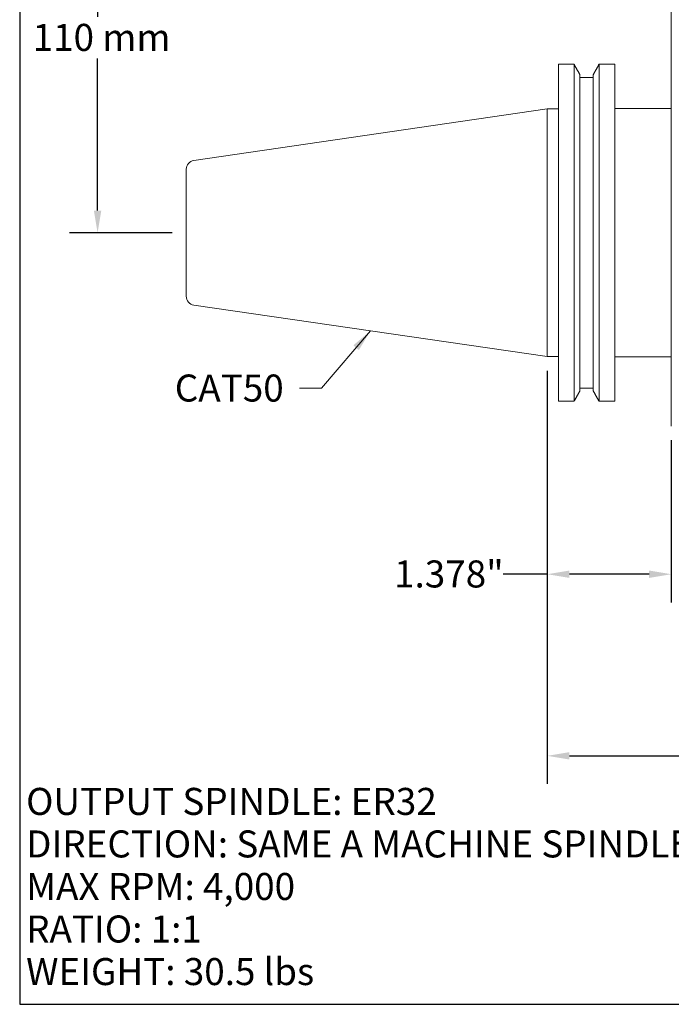
# Model space of a CAD drawing. Units: inches. Extents: x 0.6 to 26.9, y 0.6 to 20.6.
# Drawn here: x 0.6 to 7.9, y 0.6 to 11.6 of the extents above; entities that cross this region are included whole.
import ezdxf

# ---------------------------------------------------------------- set-up
doc = ezdxf.new("R2010")
doc.units = ezdxf.units.IN
doc.header["$LTSCALE"] = 2.5
doc.header["$MEASUREMENT"] = 0
doc.layers.get('0').update_dxf_attribs({"lineweight": 25})
doc.layers.add('D', color=7, linetype='Continuous', lineweight=18)
doc.layers.add('L', color=7, linetype='Continuous', lineweight=18)
doc.styles.add('DEFAULT-ANSI', font='arial.ttf')
doc.dimstyles.new('INCH', dxfattribs={"dimscale": 2.5, "dimtxt": 0.12, "dimasz": 0.098425, "dimexe": 0.125, "dimexo": 0.0625, "dimgap": 0.031496, "dimtad": 0, "dimtih": 1, "dimtoh": 1, "dimdec": 3, "dimrnd": 1e-08, "dimzin": 4, "dimdsep": 46, "dimtxsty": 'DEFAULT-ANSI', "dimcen": 0.09, "dimdle": 0.393701, "dimclrd": 7, "dimclre": 7, "dimclrt": 7, "dimadec": 0, "dimazin": 1, "dimtfac": 0.666667, "dimtdec": 3, "dimtofl": 0, "dimtmove": 0, "dimatfit": 3, "dimfxl": 1, "dimtolj": 1, "dimtzin": 4, "dimlwd": 25, "dimlwe": 25, "dimarcsym": 0})
doc.dimstyles.new('INCH$7', dxfattribs={"dimscale": 2.5, "dimtxt": 0.12, "dimasz": 0.098425, "dimexe": 0.125, "dimexo": 0.0625, "dimgap": 0.031496, "dimtad": 0, "dimtih": 1, "dimtoh": 1, "dimdec": 3, "dimrnd": 1e-08, "dimzin": 4, "dimdsep": 46, "dimtxsty": 'DEFAULT-ANSI', "dimcen": 0.09, "dimdle": 0.393701, "dimclrd": 7, "dimclre": 7, "dimclrt": 7, "dimadec": 0, "dimazin": 1, "dimtfac": 0.666667, "dimtdec": 3, "dimtofl": 0, "dimtmove": 0, "dimatfit": 3, "dimfxl": 1, "dimtolj": 1, "dimtzin": 4, "dimlwd": 15, "dimlwe": 25, "dimarcsym": 0})
doc.dimstyles.new('INCH-01', dxfattribs={"dimscale": 2.5, "dimtxt": 0.12, "dimasz": 0.098425, "dimexe": 0.125, "dimexo": 0.0625, "dimgap": 0.031496, "dimtad": 0, "dimtih": 1, "dimtoh": 1, "dimdec": 0, "dimlfac": 25.4, "dimrnd": 1e-08, "dimzin": 4, "dimdsep": 46, "dimtxsty": 'DEFAULT-ANSI', "dimcen": 0.09, "dimdle": 0.393701, "dimclrd": 7, "dimclre": 7, "dimclrt": 7, "dimadec": 0, "dimazin": 1, "dimtfac": 1, "dimtofl": 0, "dimtmove": 0, "dimatfit": 3, "dimfxl": 1, "dimtolj": 1, "dimtzin": 0, "dimlwd": 25, "dimlwe": 25, "dimarcsym": 0})

# ---------------------------------------------------------------- blocks, each defined once
blk = doc.blocks.new('Borders A PLAIN')
at = {"layer": 'L', "color": 7, "linetype": 'Continuous', "lineweight": 25}
for p, q in [((0.2492, 8.2483), (0.2492, 0.2483)), ((0.2492, 0.2483), (10.7492, 0.2483))]:
    blk.add_line(p, q, dxfattribs=at)
blk = doc.blocks.new('*D36')
at = {"layer": 'D', "color": 7, "linetype": 'Continuous', "lineweight": 25, "transparency": 16777216}
for p, q in [((6.875, 13.516), (1.175, 13.516)), ((1.488, 13.27), (1.488, 11.583)), ((1.488, 9.431), (1.488, 11.119)), ((2.316, 9.185), (1.175, 9.185))]:
    blk.add_line(p, q, dxfattribs=at)
at = {"layer": 'D', "color": 7, "linetype": 'Continuous', "transparency": 16777216}
for points in [[(1.447, 13.27), (1.529, 13.27), (1.488, 13.516)], [(1.447, 9.431), (1.529, 9.431), (1.488, 9.185)]]:
    blk.add_solid(points, dxfattribs=at)
at = {"layer": 'Defpoints', "color": 0, "linetype": 'Continuous', "transparency": 16777216}
for p in [(1.488, 13.516), (7.031, 13.516), (2.472, 9.185)]:
    blk.add_point(p, dxfattribs=at)
at = {"layer": 'D', "color": 7, "linetype": 'Continuous', "lineweight": 25, "transparency": 16777216, "insert": (0.767, 11.504), "char_height": 0.3, "attachment_point": 1, "style": 'DEFAULT-ANSI'}
blk.add_mtext('\\A1;110 mm', dxfattribs=at)
blk = doc.blocks.new('*D43')
at = {"layer": 'D', "color": 7, "linetype": 'Continuous', "lineweight": 25, "transparency": 16777216}
for p, q in [((6.48, 7.654), (6.48, 5.082)), ((7.858, 6.884), (7.858, 5.082)), ((6.48, 5.395), (5.991, 5.395)), ((7.612, 5.395), (6.726, 5.395))]:
    blk.add_line(p, q, dxfattribs=at)
at = {"layer": 'D', "color": 7, "linetype": 'Continuous', "transparency": 16777216}
for points in [[(6.726, 5.436), (6.726, 5.354), (6.48, 5.395)], [(7.612, 5.436), (7.612, 5.354), (7.858, 5.395)]]:
    blk.add_solid(points, dxfattribs=at)
at = {"layer": 'Defpoints', "color": 0, "linetype": 'Continuous', "transparency": 16777216}
for p in [(6.48, 7.81), (7.858, 7.04), (7.858, 5.395)]:
    blk.add_point(p, dxfattribs=at)
at = {"layer": 'D', "color": 7, "linetype": 'Continuous', "lineweight": 25, "transparency": 16777216, "insert": (4.78, 5.548), "char_height": 0.3, "attachment_point": 1, "style": 'DEFAULT-ANSI'}
blk.add_mtext('\\A1;\\fArial|b0|i0;1.378"', dxfattribs=at)
blk = doc.blocks.new('*D44')
at = {"layer": 'D', "color": 7, "linetype": 'Continuous', "lineweight": 25, "transparency": 16777216}
for p, q in [((6.48, 7.654), (6.48, 3.067)), ((15.929, 5.151), (15.929, 3.067)), ((6.726, 3.379), (10.166, 3.379)), ((15.683, 3.379), (11.484, 3.379))]:
    blk.add_line(p, q, dxfattribs=at)
at = {"layer": 'D', "color": 7, "linetype": 'Continuous', "transparency": 16777216}
for points in [[(6.726, 3.42), (6.726, 3.338), (6.48, 3.379)], [(15.683, 3.42), (15.683, 3.338), (15.929, 3.379)]]:
    blk.add_solid(points, dxfattribs=at)
at = {"layer": 'Defpoints', "color": 0, "linetype": 'Continuous', "transparency": 16777216}
for p in [(6.48, 7.81), (15.929, 5.307), (15.929, 3.379)]:
    blk.add_point(p, dxfattribs=at)
at = {"layer": 'D', "color": 7, "linetype": 'Continuous', "lineweight": 25, "transparency": 16777216, "insert": (10.245, 3.532), "char_height": 0.3, "attachment_point": 1, "style": 'DEFAULT-ANSI'}
blk.add_mtext('\\A1;\\fArial|b0|i0;9.449"', dxfattribs=at)

msp = doc.modelspace()

# ---------------------------------------------------------------- linework, layer by layer
at = {"layer": 'L'}
for p, q in [((7.858, 13.7603), (7.858, 9.868)), ((6.6061, 7.3151), (6.6061, 11.0555)), ((6.6061, 11.0555), (6.7788, 11.0555)), ((6.7788, 11.0555), (6.7788, 7.3151)), ((7.0554, 11.0555), (7.232, 11.0555)), ((7.0554, 7.3151), (7.0554, 11.0555)), ((7.232, 11.0555), (7.232, 7.3151)), ((6.8433, 10.9395), (6.8433, 7.4311)), ((6.9909, 7.4311), (6.9909, 10.9395)), ((6.8433, 10.9089), (6.9909, 10.9089)), ((2.5564, 9.9879), (6.4801, 10.5603)), ((6.4801, 7.8103), (6.4801, 10.5603)), ((6.4801, 10.5603), (6.6061, 10.5603)), ((7.232, 10.5633), (7.858, 10.5633)), ((2.4722, 8.4801), (2.4722, 9.8905)), ((7.858, 7.0399), (7.858, 9.868)), ((2.5564, 8.3827), (6.4801, 7.8103)), ((6.4801, 7.8103), (6.6061, 7.8103)), ((7.232, 7.8074), (7.858, 7.8074)), ((6.9909, 7.4618), (6.8433, 7.4618)), ((6.7788, 7.3151), (6.6061, 7.3151)), ((7.232, 7.3151), (7.0554, 7.3151))]:
    msp.add_line(p, q, dxfattribs=at)
for centre, start, end in [((2.5706, 9.8905), 98.3, 180.00001), ((2.5706, 8.4801), 179.99999, 261.7)]:
    msp.add_arc(centre, 0.0984, start, end, dxfattribs=at)
for points, weights in [([(6.7788, 11.0555), (6.812, 10.9958), (6.8433, 10.9395)], [1.02798139258, 1.03149394839, 1.03403527585]), ([(6.9909, 10.9395), (7.0221, 10.9958), (7.0554, 11.0555)], [1.0340330458, 1.03157140199, 1.02813799539]), ([(6.8433, 7.4311), (6.812, 7.3748), (6.7788, 7.3151)], [1.03403527585, 1.03149394839, 1.02798139258]), ([(7.0554, 7.3151), (7.0221, 7.3748), (6.9909, 7.4311)], [1.02813799539, 1.03157140199, 1.0340330458])]:
    msp.add_rational_spline(points, weights, degree=2, dxfattribs=at)

# ---------------------------------------------------------------- block references
at = {"xscale": 2.5, "yscale": 2.5, "zscale": 2.5}
msp.add_blockref('Borders A PLAIN', (0, 0), dxfattribs=at)

# ---------------------------------------------------------------- texts
at = {"layer": 'D', "color": 7, "insert": (2.345, 7.6116), "char_height": 0.3, "width": 1.304497, "attachment_point": 1, "style": 'DEFAULT-ANSI'}
msp.add_mtext('\\fArial|b0|i0;CAT50', dxfattribs=at)
at = {"layer": 'D', "color": 1, "true_color": 0xff0000, "insert": (0.6944, 3.0231), "char_height": 0.3, "width": 8.082165, "attachment_point": 1, "line_spacing_factor": 0.944221, "style": 'DEFAULT-ANSI'}
msp.add_mtext('\\fArial|b0|i0;OUTPUT SPINDLE: ER32\\P\\fArial|b0|i0;DIRECTION: SAME A MACHINE SPINDLE\\P\\fArial|b0|i0;MAX RPM: 4,000\\P\\fArial|b0|i0;RATIO: 1:1\\P\\fArial|b0|i0;WEIGHT: 30.5 lbs', dxfattribs=at)

# ---------------------------------------------------------------- dimensions: what is measured, and where the dimension line sits
at = {"layer": 'D', "color": 7, "linetype": 'Continuous', "lineweight": 25}
for base, p1, p2, angle, text, dimstyle, override, picture, middle in [((1.4879, 13.516), (2.4722, 9.1853), (7.0313, 13.516), 90, '<> mm', 'INCH-01', {"dimgap": 0.031496, "dimdec": 0, "dimlfac": 25.4, "dimpost": '', "dimtol": 0, "dimlim": 0, "dimtp": 0, "dimtm": 0, "dimtdec": 2, "dimatfit": 1}, '*D36', (1.4879, 11.3507)), ((7.858, 5.3948), (6.4801, 7.8103), (7.858, 7.0399), 180, '\\fArial|b0|i0;<>"', 'INCH', {"dimgap": 0.031496, "dimtih": 0, "dimtoh": 0, "dimdec": 3, "dimtol": 0, "dimlim": 0, "dimtp": 0, "dimtm": 0, "dimtdec": 3, "dimatfit": 2}, '*D43', (5.3459, 5.3948)), ((15.9289, 3.379), (6.4801, 7.8103), (15.9289, 5.3074), 180, '\\fArial|b0|i0;<>"', 'INCH', {"dimgap": 0.031496, "dimtih": 0, "dimtoh": 0, "dimdec": 3, "dimtol": 0, "dimlim": 0, "dimtp": 0, "dimtm": 0, "dimtdec": 3, "dimatfit": 1}, '*D44', (10.8248, 3.379))]:
    dim = msp.add_linear_dim(base=base, p1=p1, p2=p2, angle=angle, text=text, dimstyle=dimstyle, override=override, dxfattribs=at)
    dim.commit()
    dim.dimension.update_dxf_attribs({"geometry": picture, "text_midpoint": middle, "dimtype": 160})

# ---------------------------------------------------------------- leaders
at = {"layer": 'D', "color": 7, "linetype": 'Continuous', "lineweight": 18, "annotation_type": 0, "has_hookline": 1, "hookline_direction": 1, "text_width": 1.2634}
msp.add_leader([(4.5182, 8.0965), (3.9743, 7.4616), (3.7282, 7.4616)], dimstyle='INCH$7', override={"dimtad": 0}, dxfattribs=at)

doc.saveas('drawing.dxf')
